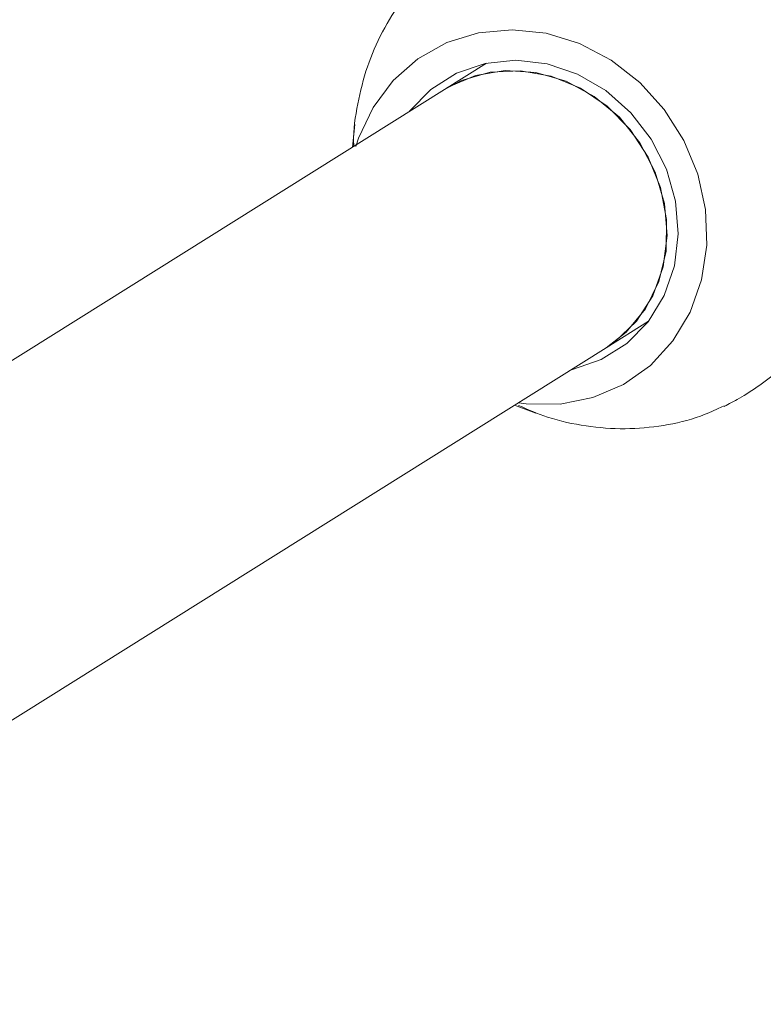
# Model space of a CAD drawing. Units: millimetres. Extents: x -9747 to 8055, y -5199 to 6209.
# Drawn here: x 5897 to 5936, y -491 to -439 of the extents above; entities that cross this region are included whole.
import ezdxf

# ---------------------------------------------------------------- set-up
doc = ezdxf.new("R2010")
doc.units = ezdxf.units.MM
doc.header["$LTSCALE"] = 1000
doc.layers.add('1 EQUIPMENT', color=7, linetype='Continuous', lineweight=18)

# ---------------------------------------------------------------- blocks, each defined once
blk = doc.blocks.new('KA 12-3004 BLOCK')
at = {"layer": '1 EQUIPMENT'}
for p, q in [((5921.407, -441.552), (5919.19, -442.941)), ((5919.19, -442.941), (5864.343, -477.323)), ((5914.49, -444.783), (5914.372, -445.962)), ((5927.687, -456.497), (5929.904, -455.107)), ((5872.689, -490.973), (5927.687, -456.497)), ((5922.869, -459.517), (5923.981, -459.924)), ((5933.562, -459.682), (5933.863, -459.552))]:
    blk.add_line(p, q, dxfattribs=at)
at = {"layer": '1 EQUIPMENT', "flags": 128}
for points in [[(5914.549, -445.926), (5914.69, -445.494), (5915.447, -443.879), (5916.497, -442.472), (5917.803, -441.324), (5919.317, -440.477), (5920.983, -439.961), (5922.744, -439.796), (5924.533, -439.986), (5926.288, -440.525), (5927.943, -441.394), (5929.441, -442.561), (5930.726, -443.983), (5931.751, -445.611), (5932.481, -447.384), (5932.888, -449.239), (5932.958, -451.109), (5932.689, -452.925), (5932.089, -454.623), (5931.181, -456.141), (5929.998, -457.424), (5928.582, -458.426), (5926.984, -459.11), (5925.263, -459.453), (5923.48, -459.44), (5923.075, -459.388)], [(5930.048, -445.549), (5928.973, -444.155), (5927.664, -442.998), (5926.178, -442.131), (5924.58, -441.59), (5922.941, -441.4), (5921.331, -441.568), (5919.821, -442.087), (5918.477, -442.935), (5917.359, -444.075), (5917.337, -444.103)], [(5919.19, -442.941), (5919.387, -442.822), (5920.824, -442.207), (5922.383, -441.944), (5923.991, -442.043), (5925.574, -442.502), (5927.056, -443.298), (5928.37, -444.394), (5929.453, -445.74), (5930.254, -447.271), (5930.737, -448.917), (5930.879, -450.6), (5930.673, -452.243), (5930.128, -453.767), (5929.271, -455.102), (5928.141, -456.185), (5927.687, -456.497)], [(5927.687, -456.497), (5928.737, -455.678), (5929.737, -454.462), (5930.441, -453.024), (5930.819, -451.431), (5930.852, -449.759), (5930.537, -448.084), (5929.891, -446.486), (5928.943, -445.039), (5927.738, -443.812), (5926.332, -442.86), (5924.79, -442.229), (5923.186, -441.948), (5921.593, -442.03), (5920.086, -442.472), (5919.19, -442.941)], [(5925.834, -457.658), (5925.91, -457.642), (5927.42, -457.123), (5928.763, -456.275), (5929.882, -455.135), (5930.727, -453.754), (5931.262, -452.192), (5931.463, -450.516), (5931.321, -448.801), (5930.842, -447.12), (5930.048, -445.549)]]:
    blk.add_lwpolyline(points, dxfattribs=at)
at = {"layer": '1 EQUIPMENT'}
for points, knots in [([(5920.395, -435.147), (5920.197, -435.259), (5919.428, -435.695), (5918.264, -436.726), (5916.952, -438.203), (5915.897, -439.89), (5915.098, -441.728), (5914.614, -443.684), (5914.398, -445.102), (5914.433, -445.853), (5914.437, -445.921)], [0, 0, 0, 0, 0.053401, 0.208162, 0.362636, 0.517172, 0.672138, 0.827787, 0.984298, 1, 1, 1, 1]), ([(5936.848, -457.621), (5936.481, -457.907), (5935.748, -458.478), (5934.675, -459.17), (5934.126, -459.447), (5933.872, -459.576)], [0, 0, 0, 0, 0.349284, 0.698339, 1, 1, 1, 1]), ([(5923.072, -459.526), (5923.58, -459.745), (5924.726, -460.239), (5926.618, -460.648), (5928.667, -460.805), (5930.688, -460.616), (5932.34, -460.243), (5933.254, -459.823), (5933.562, -459.682)], [0, 0, 0, 0, 0.150966, 0.341191, 0.530418, 0.718467, 0.905237, 1, 1, 1, 1])]:
    blk.add_open_spline(points, degree=3, knots=knots, dxfattribs=at)

msp = doc.modelspace()

# ---------------------------------------------------------------- block references
at = {"layer": '1 EQUIPMENT'}
msp.add_blockref('KA 12-3004 BLOCK', (0, 0), dxfattribs=at)

doc.saveas('drawing.dxf')
